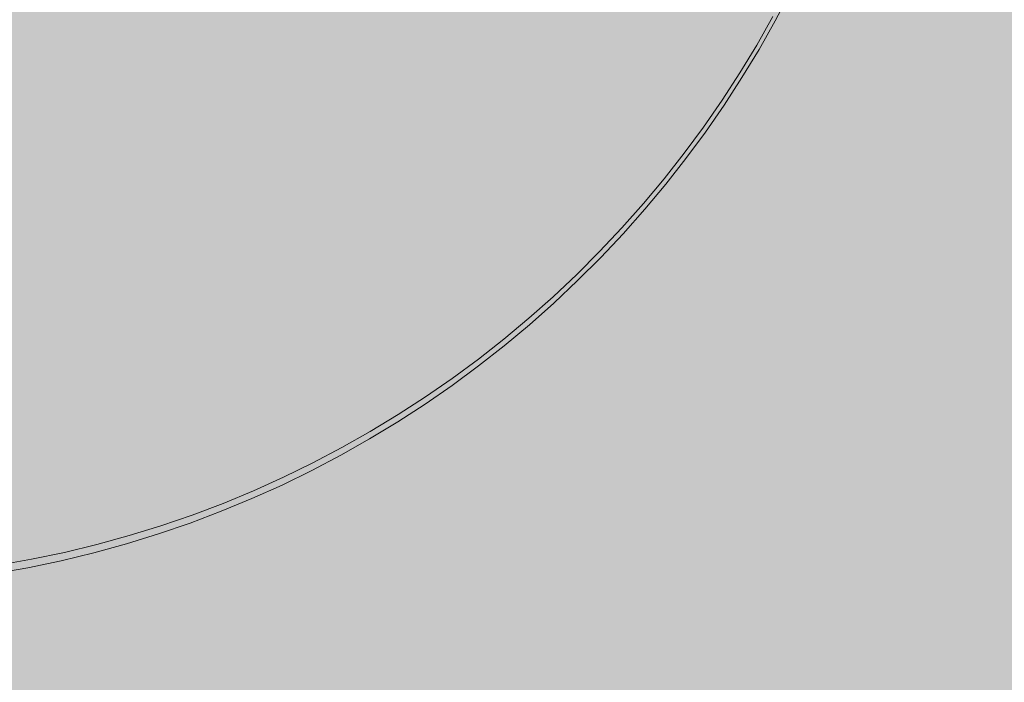
# Model space of a CAD drawing. Units: inches. Extents: x 514 to 662, y 349 to 504.
# Drawn here: x 583 to 589, y 441 to 445 of the extents above; entities that cross this region are included whole.
import ezdxf

# ---------------------------------------------------------------- set-up
doc = ezdxf.new("R2010")
doc.units = ezdxf.units.IN
doc.header["$MEASUREMENT"] = 0
doc.layers.add('_U+0421_U+043B_U+043E_U+0439 1', color=7, linetype='Continuous')

# ---------------------------------------------------------------- blocks, each defined once
blk = doc.blocks.new('block 109')
at = {"layer": '_U+0421_U+043B_U+043E_U+0439 1', "color": 250, "lineweight": 5, "true_color": 0x231f20}
for points in [[(587.1415, 444.6011), (587.2343, 444.7772)], [(587.0437, 444.4282), (587.1415, 444.6011)], [(586.9408, 444.2585), (587.0437, 444.4282)], [(586.8329, 444.0923), (586.9408, 444.2585)], [(586.7203, 443.9297), (586.8329, 444.0923)], [(586.6029, 443.7706), (586.7203, 443.9297)], [(586.4809, 443.6152), (586.6029, 443.7706)], [(586.3544, 443.4637), (586.4809, 443.6152)], [(586.2235, 443.3161), (586.3544, 443.4637)], [(586.0882, 443.1725), (586.2235, 443.3161)], [(585.9487, 443.033), (586.0882, 443.1725)], [(585.8051, 442.8978), (585.9487, 443.033)], [(585.6575, 442.7668), (585.8051, 442.8978)], [(585.506, 442.6403), (585.6575, 442.7668)], [(585.3506, 442.5183), (585.506, 442.6403)], [(585.1916, 442.4009), (585.3506, 442.5183)], [(585.0289, 442.2883), (585.1916, 442.4009)], [(584.8627, 442.1804), (585.0289, 442.2883)], [(584.6931, 442.0775), (584.8627, 442.1804)], [(584.5202, 441.9797), (584.6931, 442.0775)], [(584.344, 441.887), (584.5202, 441.9797)], [(584.1648, 441.7994), (584.344, 441.887)], [(583.9825, 441.7173), (584.1648, 441.7994)], [(583.7974, 441.6406), (583.9825, 441.7173)], [(583.6094, 441.5694), (583.7974, 441.6406)], [(583.4187, 441.5039), (583.6094, 441.5694)], [(583.2255, 441.4441), (583.4187, 441.5039)], [(583.0297, 441.3902), (583.2255, 441.4441)], [(582.8316, 441.3423), (583.0297, 441.3902)], [(582.6312, 441.3004), (582.8316, 441.3423)], [(582.4287, 441.2647), (582.6312, 441.3004)]]:
    blk.add_lwpolyline(points, dxfattribs=at)
blk = doc.blocks.new('block 115')
at = {"layer": '_U+0421_U+043B_U+043E_U+0439 1', "color": 250, "lineweight": 5, "true_color": 0x231f20}
for points in [[(587.0297, 444.4547), (587.1268, 444.6263)], [(586.9276, 444.2864), (587.0297, 444.4547)], [(586.8206, 444.1215), (586.9276, 444.2864)], [(586.7089, 443.9601), (586.8206, 444.1215)], [(586.5924, 443.8023), (586.7089, 443.9601)], [(586.4713, 443.6481), (586.5924, 443.8023)], [(586.3458, 443.4977), (586.4713, 443.6481)], [(586.2158, 443.3512), (586.3458, 443.4977)], [(586.0816, 443.2087), (586.2158, 443.3512)], [(585.9431, 443.0703), (586.0816, 443.2087)], [(585.8006, 442.9361), (585.9431, 443.0703)], [(585.6541, 442.8061), (585.8006, 442.9361)], [(585.5038, 442.6806), (585.6541, 442.8061)], [(585.3496, 442.5595), (585.5038, 442.6806)], [(585.1918, 442.443), (585.3496, 442.5595)], [(585.0303, 442.3313), (585.1918, 442.443)], [(584.8655, 442.2243), (585.0303, 442.3313)], [(584.6972, 442.1222), (584.8655, 442.2243)], [(584.5256, 442.0251), (584.6972, 442.1222)], [(584.3509, 441.9331), (584.5256, 442.0251)], [(584.1731, 441.8463), (584.3509, 441.9331)], [(583.9923, 441.7648), (584.1731, 441.8463)], [(583.8087, 441.6887), (583.9923, 441.7648)], [(583.6223, 441.6182), (583.8087, 441.6887)], [(583.4332, 441.5532), (583.6223, 441.6182)], [(583.2416, 441.4939), (583.4332, 441.5532)], [(583.0475, 441.4405), (583.2416, 441.4939)], [(582.851, 441.3929), (583.0475, 441.4405)], [(582.6523, 441.3514), (582.851, 441.3929)], [(582.4514, 441.3159), (582.6523, 441.3514)]]:
    blk.add_lwpolyline(points, dxfattribs=at)
blk = doc.blocks.new('block 102')
at = {"layer": '_U+0421_U+043B_U+043E_U+0439 1'}
for name in ['block 109', 'block 115']:
    blk.add_blockref(name, (0, 0), dxfattribs=at)

msp = doc.modelspace()

# ---------------------------------------------------------------- hatches: boundary and pattern name
at = {"layer": '_U+0421_U+043B_U+043E_U+0439 1', "true_color": 0xfadaac}
h = msp.add_hatch(color=41, dxfattribs=at)
h.dxf.hatch_style = 2
edge = h.paths.add_edge_path()
edge.add_spline(control_points=[(606.0867, 405.8333), (606.0867, 405.8333), (522.802, 405.8333), (522.802, 405.8333), (518.1863, 405.8333), (514.4444, 409.5752), (514.4444, 414.1909), (514.4444, 414.1909), (514.4444, 467.4756), (514.4444, 467.4756), (514.4444, 472.0915), (518.1863, 475.8333), (522.8022, 475.8333), (522.8022, 475.8333), (606.0867, 475.8333), (606.0867, 475.8333), (610.7026, 475.8333), (614.4444, 472.0915), (614.4444, 467.4756), (614.4444, 467.4756), (614.4444, 414.1911), (614.4444, 414.1911), (614.4444, 409.5752), (610.7025, 405.8333), (606.0867, 405.8333)], knot_values=[0, 0, 0, 0, 1, 1, 1, 2, 2, 2, 3, 3, 3, 4, 4, 4, 5, 5, 5, 6, 6, 6, 7, 7, 7, 8, 8, 8, 8], degree=3, periodic=1)

# ---------------------------------------------------------------- linework, layer by layer
at = {"layer": '_U+0421_U+043B_U+043E_U+0439 1', "color": 250, "lineweight": 9, "true_color": 0x231f20}
msp.add_open_spline([(606.0867, 405.8333), (606.0867, 405.8333), (522.802, 405.8333), (522.802, 405.8333), (518.1863, 405.8333), (514.4444, 409.5752), (514.4444, 414.1909), (514.4444, 414.1909), (514.4444, 467.4756), (514.4444, 467.4756), (514.4444, 472.0915), (518.1863, 475.8333), (522.8022, 475.8333), (522.8022, 475.8333), (606.0867, 475.8333), (606.0867, 475.8333), (610.7026, 475.8333), (614.4444, 472.0915), (614.4444, 467.4756), (614.4444, 467.4756), (614.4444, 414.1911), (614.4444, 414.1911), (614.4444, 409.5752), (610.7025, 405.8333), (606.0867, 405.8333)], degree=3, knots=[0, 0, 0, 0, 1, 1, 1, 2, 2, 2, 3, 3, 3, 4, 4, 4, 5, 5, 5, 6, 6, 6, 7, 7, 7, 8, 8, 8, 8], dxfattribs=at)

# ---------------------------------------------------------------- block references
at = {"layer": '_U+0421_U+043B_U+043E_U+0439 1'}
msp.add_blockref('block 102', (0, 0), dxfattribs=at)

doc.saveas('drawing.dxf')
